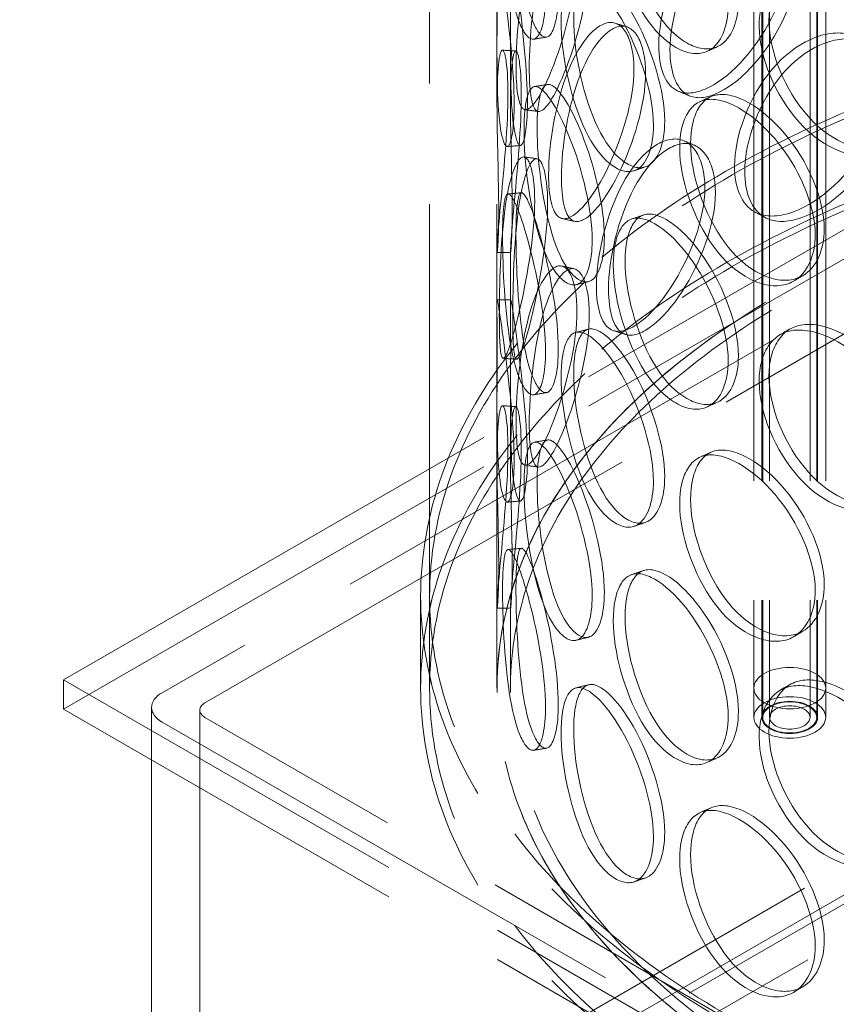
# Model space of a CAD drawing. Units: millimetres. Extents: x 8981 to 13317, y 10764 to 14990.
# Drawn here: x 12399 to 12558, y 12964 to 13156 of the extents above; entities that cross this region are included whole.
import ezdxf

# ---------------------------------------------------------------- set-up
doc = ezdxf.new("R2010")
doc.units = ezdxf.units.MM
doc.header["$LTSCALE"] = 44
doc.linetypes.add('DASHED', pattern=[0.2068, 0.1655, -0.0413])
doc.layers.add('Hidden (ISO)', color=1, linetype='DASHED', lineweight=18, true_color=0xff0000)

msp = doc.modelspace()

# ---------------------------------------------------------------- linework, layer by layer
at = {"layer": 'Hidden (ISO)', "ltscale": 12.814313}
for p, q in [((12542.06, 13626.01), (12542.06, 13020.17)), ((12543.64, 13626.01), (12543.64, 13020.17)), ((12543.81, 13626.01), (12543.81, 13020.17)), ((12545.12, 13626.01), (12545.12, 13020.17)), ((12553, 13626.01), (12553, 13020.17)), ((12554.31, 13626.01), (12554.31, 13020.17)), ((12554.49, 13626.01), (12554.49, 13020.17)), ((12556.06, 13626.01), (12556.06, 13020.17))]:
    msp.add_line(p, q, dxfattribs=at)
at = {"layer": 'Hidden (ISO)', "ltscale": 12.952473}
for p, q in [((12478.89, 13025.88), (12478.89, 13454.54)), ((12492.01, 13025.88), (12492.01, 13454.54))]:
    msp.add_line(p, q, dxfattribs=at)
at = {"layer": 'Hidden (ISO)', "ltscale": 12.97787}
for p, q in [((12407.59, 13027.49), (12859.26, 13288.26)), ((12407.59, 13021.78), (12859.26, 13282.54))]:
    msp.add_line(p, q, dxfattribs=at)
at = {"layer": 'Hidden (ISO)', "ltscale": 13.033426}
for p, q in [((12853.69, 13271.47), (12426.77, 13024.99)), ((12426.77, 12907.11), (12853.69, 13153.59))]:
    msp.add_line(p, q, dxfattribs=at)
at = {"layer": 'Hidden (ISO)', "ltscale": 12.882314}
for p, q in [((12435.12, 13023.03), (12857.09, 13266.65)), ((12857.09, 13148.77), (12435.12, 12905.14))]:
    msp.add_line(p, q, dxfattribs=at)
at = {"layer": 'Hidden (ISO)', "ltscale": 13.012438}
for p, q in [((12859.57, 13164.48), (12380.06, 12887.64)), ((12380.06, 12881.92), (12859.57, 13158.77))]:
    msp.add_line(p, q, dxfattribs=at)
at = {"layer": 'Hidden (ISO)', "ltscale": 1.730766}
for p, q in [((12492.01, 13140.03), (12492.01, 13150.42)), ((12494.64, 13140.03), (12494.64, 13150.42)), ((12492.01, 13100.67), (12492.01, 13111.06)), ((12494.64, 13100.67), (12494.64, 13111.06)), ((12492.01, 13070.73), (12492.01, 13081.12)), ((12494.64, 13070.73), (12494.64, 13081.12))]:
    msp.add_line(p, q, dxfattribs=at)
at = {"layer": 'Hidden (ISO)', "ltscale": 2.974549}
for p, q in [((12477.14, 13025.88), (12477.14, 13043.74)), ((12478.89, 13025.88), (12478.89, 13043.74))]:
    msp.add_line(p, q, dxfattribs=at)
at = {"layer": 'Hidden (ISO)', "ltscale": 2.644753}
for p, q in [((12492.01, 13025.88), (12492.01, 13041.76)), ((12494.64, 13025.88), (12494.64, 13041.76))]:
    msp.add_line(p, q, dxfattribs=at)
at = {"layer": 'Hidden (ISO)', "ltscale": 13.448984}
for p, q in [((12682.92, 12868.53), (12407.59, 13027.49)), ((12682.92, 12862.81), (12407.59, 13021.78))]:
    msp.add_line(p, q, dxfattribs=at)
at = {"layer": 'Hidden (ISO)', "ltscale": 0.951788}
for p, q in [((12407.59, 13027.49), (12407.59, 13021.78)), ((12542.06, 13020.17), (12542.06, 13025.88)), ((12556.06, 13020.17), (12556.06, 13025.88))]:
    msp.add_line(p, q, dxfattribs=at)
at = {"layer": 'Hidden (ISO)', "ltscale": 12.466755}
for p, q in [((12424.72, 13022.13), (12424.72, 12904.25)), ((12434.1, 13021.6), (12434.1, 12903.72))]:
    msp.add_line(p, q, dxfattribs=at)
at = {"layer": 'Hidden (ISO)', "ltscale": 13.700838}
msp.add_line((12426.77, 13019.27), (12679.21, 12873.53), dxfattribs=at)
at = {"layer": 'Hidden (ISO)', "ltscale": 13.331452}
msp.add_line((12680.76, 12878.35), (12435.12, 13020.17), dxfattribs=at)
at = {"layer": 'Hidden (ISO)', "ltscale": 13.066008}
msp.add_ellipse((12571.86, 12833.91), major_axis=(-656.25, 0), ratio=0.57735, start_param=2.356212, end_param=8.63938, dxfattribs=at)
at = {"layer": 'Hidden (ISO)', "ltscale": 13.150217}
msp.add_ellipse((12571.86, 12833.91), major_axis=(-691.25, 0), ratio=0.57735, start_param=3.418061, end_param=6.006717, dxfattribs=at)
at = {"layer": 'Hidden (ISO)', "ltscale": 13.159264}
msp.add_ellipse((12571.86, 12823.2), major_axis=(-691.25, 0), ratio=0.57735, start_param=3.141593, end_param=6.283185, dxfattribs=at)
at = {"layer": 'Hidden (ISO)', "ltscale": 13.119892}
msp.add_ellipse((12571.86, 12833.91), major_axis=(-665, 0), ratio=0.57735, start_param=3.141593, end_param=6.283185, dxfattribs=at)
at = {"layer": 'Hidden (ISO)', "ltscale": 12.957417}
for centre in [(12680.14, 13043.74), (12680.14, 13025.88)]:
    msp.add_ellipse(centre, major_axis=(203, 0), ratio=0.57735, dxfattribs=at)
at = {"layer": 'Hidden (ISO)', "ltscale": 13.234979}
for centre in [(12680.14, 13043.74), (12680.14, 13025.88), (12680.14, 13025.88)]:
    msp.add_ellipse(centre, major_axis=(201.25, 0), ratio=0.57735, dxfattribs=at)
at = {"layer": 'Hidden (ISO)', "ltscale": 13.151719}
msp.add_ellipse((12680.14, 13025.88), major_axis=(188.12, 0), ratio=0.57735, start_param=5.497787, end_param=11.772246, dxfattribs=at)
at = {"layer": 'Hidden (ISO)', "ltscale": 12.968206}
msp.add_ellipse((12680.14, 13025.88), major_axis=(185.5, 0), ratio=0.57735, start_param=5.497787, end_param=11.772246, dxfattribs=at)
at = {"layer": 'Hidden (ISO)', "ltscale": 13.170011}
msp.add_ellipse((12680.14, 13025.88), major_axis=(-188.13, 0), ratio=0.57735, dxfattribs=at)
at = {"layer": 'Hidden (ISO)', "ltscale": 5.980787}
for centre, major_axis in [((12549.06, 13025.88), (-7, 0)), ((12549.06, 13020.17), (-7, 0)), ((12549.06, 13020.17), (7, 0))]:
    msp.add_ellipse(centre, major_axis=major_axis, ratio=0.57735, dxfattribs=at)
at = {"layer": 'Hidden (ISO)', "ltscale": 1.495122}
msp.add_ellipse((12431.72, 13022.13), major_axis=(-7, 0), ratio=0.57735, start_param=5.497787, end_param=7.068583, dxfattribs=at)
at = {"layer": 'Hidden (ISO)', "ltscale": 0.747511}
msp.add_ellipse((12437.6, 13021.6), major_axis=(-3.5, 0), ratio=0.57735, start_param=5.497787, end_param=7.068583, dxfattribs=at)
at = {"layer": 'Hidden (ISO)', "ltscale": 4.635087}
msp.add_ellipse((12549.06, 13020.17), major_axis=(5.42, 0), ratio=0.57735, dxfattribs=at)
at = {"layer": 'Hidden (ISO)', "ltscale": 4.485566}
msp.add_ellipse((12549.06, 13020.17), major_axis=(-5.25, 0), ratio=0.57735, dxfattribs=at)
at = {"layer": 'Hidden (ISO)', "ltscale": 3.364149}
msp.add_ellipse((12549.06, 13020.17), major_axis=(3.94, 0), ratio=0.57735, dxfattribs=at)
at = {"layer": 'Hidden (ISO)', "ltscale": 14.266464}
for points in [[(12501.47, 13160.84), (12501.47, 13156.63), (12500.78, 13153.61), (12499.74, 13152.67), (12498.27, 13151.35), (12496.28, 13154.37), (12495.04, 13160.2), (12493.81, 13165.97), (12493.24, 13174.2), (12493.13, 13180.64), (12493.01, 13187.15), (12493.28, 13191.52), (12494.2, 13191.5), (12495.09, 13191.49), (12496.73, 13187.36), (12498.37, 13181.18), (12500.04, 13174.89), (12501.47, 13166.74), (12501.47, 13160.84)], [(12537.06, 13158.98), (12537.06, 13154.77), (12535.65, 13151.51), (12533.35, 13150.19), (12530.11, 13148.33), (12525.26, 13150.58), (12521.53, 13155.84), (12517.83, 13161.06), (12515.29, 13168.94), (12514.77, 13175.3), (12514.25, 13181.74), (12515.76, 13186.31), (12518.85, 13186.75), (12521.86, 13187.18), (12526.4, 13183.75), (12530.25, 13178.19), (12534.17, 13172.54), (12537.06, 13164.88), (12537.06, 13158.98)], [(12523.53, 13151.08), (12523.53, 13146.87), (12524.7, 13143.72), (12526.83, 13142.47), (12529.83, 13140.72), (12534.86, 13142.89), (12539.47, 13147.77), (12544.03, 13152.61), (12547.87, 13159.92), (12548.65, 13166.17), (12549.43, 13172.49), (12547, 13177.46), (12542.9, 13178.35), (12538.9, 13179.21), (12533.63, 13176.09), (12529.8, 13170.53), (12525.9, 13164.86), (12523.53, 13156.98), (12523.53, 13151.08)], [(12495.73, 13147.03), (12495.73, 13142.82), (12496.13, 13139.85), (12496.97, 13138.94), (12498.15, 13137.66), (12500.35, 13140.65), (12502.65, 13146.31), (12504.93, 13151.93), (12507.08, 13159.92), (12507.51, 13166.31), (12507.94, 13172.77), (12506.55, 13177.3), (12504.41, 13177.48), (12502.32, 13177.65), (12499.8, 13173.65), (12498.18, 13167.47), (12496.53, 13161.17), (12495.73, 13152.93), (12495.73, 13147.03)], [(12495.36, 13139.79), (12495.36, 13135.57), (12494.94, 13132.6), (12494.36, 13131.72), (12493.54, 13130.48), (12492.6, 13133.61), (12492.25, 13139.5), (12491.9, 13145.33), (12492.03, 13153.58), (12492.05, 13160.02), (12492.07, 13166.53), (12491.92, 13170.89), (12492.06, 13170.84), (12492.2, 13170.79), (12492.8, 13166.57), (12493.63, 13160.3), (12494.48, 13153.92), (12495.36, 13145.68), (12495.36, 13139.79)], [(12573.08, 13140.19), (12573.08, 13135.97), (12571.3, 13132.48), (12568.35, 13130.77), (12564.18, 13128.35), (12557.81, 13129.76), (12552.7, 13134.36), (12547.64, 13138.91), (12543.98, 13146.33), (12543.24, 13152.6), (12542.48, 13158.93), (12544.7, 13163.78), (12549, 13164.78), (12553.2, 13165.75), (12559.32, 13163.12), (12564.34, 13158.23), (12569.45, 13153.25), (12573.08, 13146.09), (12573.08, 13140.19)], [(12522.49, 13135.58), (12522.49, 13131.36), (12521.3, 13128.21), (12519.39, 13127.04), (12516.7, 13125.41), (12512.75, 13127.99), (12509.8, 13133.5), (12506.88, 13138.96), (12504.97, 13147.01), (12504.58, 13153.41), (12504.19, 13159.87), (12505.3, 13164.34), (12507.7, 13164.58), (12510.04, 13164.81), (12513.67, 13161.07), (12516.84, 13155.25), (12520.06, 13149.33), (12522.49, 13141.48), (12522.49, 13135.58)], [(12502.07, 13125.94), (12502.07, 13121.73), (12502.74, 13118.72), (12504.03, 13117.73), (12505.86, 13116.33), (12509.06, 13119.12), (12512.18, 13124.59), (12515.28, 13130), (12518.04, 13137.8), (12518.6, 13144.16), (12519.16, 13150.58), (12517.39, 13155.23), (12514.54, 13155.6), (12511.76, 13155.95), (12508.27, 13152.17), (12505.87, 13146.14), (12503.42, 13140), (12502.07, 13131.84), (12502.07, 13125.94)], [(12538.29, 13127.59), (12538.29, 13123.38), (12539.68, 13120.14), (12542.18, 13118.72), (12545.7, 13116.72), (12551.52, 13118.48), (12556.76, 13123), (12561.95, 13127.47), (12566.24, 13134.48), (12567.11, 13140.67), (12567.98, 13146.92), (12565.28, 13152.09), (12560.65, 13153.3), (12556.13, 13154.48), (12550.11, 13151.78), (12545.65, 13146.53), (12541.12, 13141.18), (12538.29, 13133.49), (12538.29, 13127.59)], [(12492.35, 13119.07), (12492.35, 13114.86), (12492.2, 13111.91), (12492.09, 13111.05), (12491.94, 13109.85), (12492.05, 13113.01), (12492.6, 13118.89), (12493.15, 13124.72), (12493.96, 13132.93), (12494.12, 13139.37), (12494.29, 13145.87), (12493.71, 13150.26), (12493.07, 13150.22), (12492.45, 13150.19), (12492, 13145.97), (12492.01, 13139.66), (12492.03, 13133.25), (12492.35, 13124.97), (12492.35, 13119.07)], [(12510.56, 13113.17), (12510.56, 13108.95), (12509.62, 13105.88), (12508.13, 13104.84), (12506.03, 13103.38), (12503.03, 13106.22), (12500.92, 13111.92), (12498.83, 13117.57), (12497.58, 13125.74), (12497.33, 13132.16), (12497.07, 13138.65), (12497.77, 13143.05), (12499.44, 13143.14), (12501.07, 13143.22), (12503.73, 13139.25), (12506.15, 13133.22), (12508.62, 13127.09), (12510.56, 13119.07), (12510.56, 13113.17)], [(12554.01, 13114.26), (12554.01, 13110.05), (12552.41, 13106.68), (12549.76, 13105.17), (12546.02, 13103.05), (12540.37, 13104.91), (12535.91, 13109.87), (12531.49, 13114.78), (12528.37, 13122.45), (12527.73, 13128.77), (12527.09, 13135.16), (12528.97, 13139.85), (12532.69, 13140.55), (12536.33, 13141.23), (12541.7, 13138.17), (12546.18, 13132.92), (12550.73, 13127.59), (12554.01, 13120.16), (12554.01, 13114.26)], [(12511.39, 13104.26), (12511.39, 13100.05), (12512.32, 13096.98), (12514.04, 13095.88), (12516.48, 13094.32), (12520.62, 13096.84), (12524.52, 13102.04), (12528.39, 13107.19), (12531.72, 13114.77), (12532.39, 13121.08), (12533.07, 13127.45), (12530.95, 13132.25), (12527.44, 13132.85), (12524.03, 13133.44), (12519.61, 13129.96), (12516.47, 13124.13), (12513.27, 13118.2), (12511.39, 13110.16), (12511.39, 13104.26)], [(12492.47, 13098.46), (12492.47, 13094.25), (12492.59, 13091.3), (12492.96, 13090.44), (12493.48, 13089.22), (12494.65, 13092.34), (12496.09, 13098.14), (12497.51, 13103.89), (12499, 13112.02), (12499.3, 13118.44), (12499.61, 13124.92), (12498.61, 13129.37), (12497.21, 13129.41), (12495.84, 13129.46), (12494.35, 13125.3), (12493.54, 13119.03), (12492.71, 13112.64), (12492.47, 13104.36), (12492.47, 13098.46)], [(12501.47, 13091.54), (12501.47, 13087.33), (12500.78, 13084.31), (12499.74, 13083.37), (12498.27, 13082.05), (12496.28, 13085.07), (12495.04, 13090.9), (12493.81, 13096.67), (12493.24, 13104.9), (12493.13, 13111.34), (12493.01, 13117.85), (12493.28, 13122.21), (12494.2, 13122.2), (12495.09, 13122.19), (12496.73, 13118.06), (12498.37, 13111.88), (12500.04, 13105.59), (12501.47, 13097.44), (12501.47, 13091.54)], [(12537.06, 13089.68), (12537.06, 13085.47), (12535.65, 13082.21), (12533.35, 13080.89), (12530.11, 13079.03), (12525.26, 13081.28), (12521.53, 13086.54), (12517.83, 13091.76), (12515.29, 13099.64), (12514.77, 13106), (12514.25, 13112.44), (12515.76, 13117.01), (12518.85, 13117.45), (12521.86, 13117.88), (12526.4, 13114.45), (12530.25, 13108.89), (12534.17, 13103.24), (12537.06, 13095.58), (12537.06, 13089.68)], [(12495.73, 13077.73), (12495.73, 13073.52), (12496.13, 13070.55), (12496.97, 13069.64), (12498.15, 13068.36), (12500.35, 13071.35), (12502.65, 13077.01), (12504.93, 13082.63), (12507.08, 13090.62), (12507.51, 13097.01), (12507.94, 13103.47), (12506.55, 13108), (12504.41, 13108.18), (12502.32, 13108.35), (12499.8, 13104.35), (12498.18, 13098.17), (12496.53, 13091.87), (12495.73, 13083.63), (12495.73, 13077.73)], [(12495.36, 13070.49), (12495.36, 13066.27), (12494.94, 13063.3), (12494.36, 13062.42), (12493.54, 13061.18), (12492.6, 13064.31), (12492.25, 13070.2), (12491.9, 13076.03), (12492.03, 13084.28), (12492.05, 13090.72), (12492.07, 13097.23), (12491.92, 13101.59), (12492.06, 13101.54), (12492.2, 13101.49), (12492.8, 13097.27), (12493.63, 13091), (12494.48, 13084.62), (12495.36, 13076.38), (12495.36, 13070.49)], [(12573.08, 13070.89), (12573.08, 13066.67), (12571.3, 13063.18), (12568.35, 13061.47), (12564.18, 13059.05), (12557.81, 13060.46), (12552.7, 13065.06), (12547.64, 13069.61), (12543.98, 13077.03), (12543.24, 13083.3), (12542.48, 13089.63), (12544.7, 13094.48), (12549, 13095.48), (12553.2, 13096.45), (12559.32, 13093.82), (12564.34, 13088.93), (12569.45, 13083.95), (12573.08, 13076.79), (12573.08, 13070.89)], [(12522.49, 13066.28), (12522.49, 13062.06), (12521.3, 13058.91), (12519.39, 13057.74), (12516.7, 13056.11), (12512.75, 13058.69), (12509.8, 13064.2), (12506.88, 13069.66), (12504.97, 13077.71), (12504.58, 13084.11), (12504.19, 13090.57), (12505.3, 13095.04), (12507.7, 13095.28), (12510.04, 13095.51), (12513.67, 13091.77), (12516.84, 13085.95), (12520.06, 13080.03), (12522.49, 13072.18), (12522.49, 13066.28)], [(12492.35, 13049.77), (12492.35, 13045.56), (12492.2, 13042.61), (12492.09, 13041.75), (12491.94, 13040.55), (12492.05, 13043.71), (12492.6, 13049.59), (12493.15, 13055.42), (12493.96, 13063.63), (12494.12, 13070.07), (12494.29, 13076.57), (12493.71, 13080.96), (12493.07, 13080.92), (12492.45, 13080.89), (12492, 13076.67), (12492.01, 13070.36), (12492.03, 13063.95), (12492.35, 13055.67), (12492.35, 13049.77)], [(12510.56, 13043.87), (12510.56, 13039.65), (12509.62, 13036.58), (12508.13, 13035.54), (12506.03, 13034.08), (12503.03, 13036.92), (12500.92, 13042.62), (12498.83, 13048.27), (12497.58, 13056.44), (12497.33, 13062.86), (12497.07, 13069.35), (12497.77, 13073.75), (12499.44, 13073.84), (12501.07, 13073.92), (12503.73, 13069.95), (12506.15, 13063.92), (12508.62, 13057.79), (12510.56, 13049.76), (12510.56, 13043.87)], [(12554.01, 13044.96), (12554.01, 13040.75), (12552.41, 13037.38), (12549.76, 13035.87), (12546.02, 13033.75), (12540.37, 13035.61), (12535.91, 13040.57), (12531.49, 13045.48), (12528.37, 13053.15), (12527.73, 13059.47), (12527.09, 13065.86), (12528.97, 13070.55), (12532.69, 13071.25), (12536.33, 13071.93), (12541.7, 13068.87), (12546.18, 13063.62), (12550.73, 13058.29), (12554.01, 13050.86), (12554.01, 13044.96)], [(12501.47, 13022.24), (12501.47, 13018.03), (12500.78, 13015.01), (12499.74, 13014.07), (12498.27, 13012.75), (12496.28, 13015.77), (12495.04, 13021.6), (12493.81, 13027.37), (12493.24, 13035.6), (12493.13, 13042.04), (12493.01, 13048.55), (12493.28, 13052.91), (12494.2, 13052.9), (12495.09, 13052.89), (12496.73, 13048.76), (12498.37, 13042.58), (12500.04, 13036.29), (12501.47, 13028.14), (12501.47, 13022.24)], [(12537.06, 13020.38), (12537.06, 13016.17), (12535.65, 13012.91), (12533.35, 13011.59), (12530.11, 13009.73), (12525.26, 13011.98), (12521.53, 13017.24), (12517.83, 13022.46), (12515.29, 13030.34), (12514.77, 13036.7), (12514.25, 13043.14), (12515.76, 13047.71), (12518.85, 13048.15), (12521.86, 13048.58), (12526.4, 13045.15), (12530.25, 13039.59), (12534.17, 13033.94), (12537.06, 13026.28), (12537.06, 13020.38)], [(12573.08, 13001.59), (12573.08, 12997.37), (12571.3, 12993.88), (12568.35, 12992.17), (12564.18, 12989.75), (12557.81, 12991.16), (12552.7, 12995.76), (12547.64, 13000.31), (12543.98, 13007.73), (12543.24, 13014), (12542.48, 13020.33), (12544.7, 13025.18), (12549, 13026.18), (12553.2, 13027.15), (12559.32, 13024.52), (12564.34, 13019.63), (12569.45, 13014.65), (12573.08, 13007.49), (12573.08, 13001.59)], [(12522.49, 12996.98), (12522.49, 12992.76), (12521.3, 12989.61), (12519.39, 12988.44), (12516.7, 12986.8), (12512.75, 12989.39), (12509.8, 12994.9), (12506.88, 13000.36), (12504.97, 13008.41), (12504.58, 13014.81), (12504.19, 13021.27), (12505.3, 13025.74), (12507.7, 13025.98), (12510.04, 13026.21), (12513.67, 13022.47), (12516.84, 13016.65), (12520.06, 13010.73), (12522.49, 13002.88), (12522.49, 12996.98)], [(12554.01, 12975.66), (12554.01, 12971.45), (12552.41, 12968.08), (12549.76, 12966.57), (12546.02, 12964.45), (12540.37, 12966.31), (12535.91, 12971.27), (12531.49, 12976.18), (12528.37, 12983.84), (12527.73, 12990.17), (12527.09, 12996.56), (12528.97, 13001.25), (12532.69, 13001.95), (12536.33, 13002.63), (12541.7, 12999.57), (12546.18, 12994.32), (12550.73, 12988.98), (12554.01, 12981.56), (12554.01, 12975.66)]]:
    msp.add_open_spline(points, degree=3, knots=[-1, -1, -1, -1, -0.874901, -0.874901, -0.874901, -0.698609, -0.698609, -0.698609, -0.523889, -0.523889, -0.523889, -0.347356, -0.347356, -0.347356, -0.175226, -0.175226, -0.175226, 0, 0, 0, 0], dxfattribs=at)
at = {"layer": 'Hidden (ISO)', "ltscale": 14.166553}
for points in [[(12503.96, 13161.32), (12503.96, 13167.22), (12502.56, 13175.33), (12500.91, 13181.57), (12499.29, 13187.7), (12497.67, 13191.77), (12496.79, 13191.73), (12495.89, 13191.7), (12495.62, 13187.31), (12495.74, 13180.81), (12495.85, 13174.38), (12496.41, 13166.19), (12497.62, 13160.47), (12498.84, 13154.7), (12500.8, 13151.74), (12502.25, 13153.1), (12503.28, 13154.07), (12503.96, 13157.1), (12503.96, 13161.32)], [(12539.05, 13159.96), (12539.05, 13165.86), (12536.21, 13173.49), (12532.34, 13179.11), (12528.55, 13184.62), (12524.07, 13188), (12521.1, 13187.53), (12518.05, 13187.04), (12516.57, 13182.45), (12517.08, 13176.03), (12517.59, 13169.67), (12520.1, 13161.83), (12523.74, 13156.66), (12527.42, 13151.44), (12532.2, 13149.25), (12535.4, 13151.14), (12537.66, 13152.48), (12539.05, 13155.75), (12539.05, 13159.96)], [(12498.3, 13146.73), (12498.3, 13152.63), (12499.1, 13160.84), (12500.72, 13167.08), (12502.32, 13173.21), (12504.8, 13177.15), (12506.86, 13176.94), (12508.97, 13176.72), (12510.35, 13172.16), (12509.92, 13165.71), (12509.49, 13159.32), (12507.38, 13151.37), (12505.13, 13145.81), (12502.86, 13140.2), (12500.69, 13137.27), (12499.52, 13138.59), (12498.7, 13139.53), (12498.3, 13142.52), (12498.3, 13146.73)], [(12525.72, 13150.24), (12525.72, 13156.14), (12528.06, 13163.99), (12531.9, 13169.61), (12535.68, 13175.14), (12540.87, 13178.21), (12544.81, 13177.31), (12548.86, 13176.39), (12551.26, 13171.4), (12550.48, 13165.09), (12549.72, 13158.84), (12545.93, 13151.56), (12541.43, 13146.76), (12536.88, 13141.93), (12531.93, 13139.8), (12528.97, 13141.6), (12526.87, 13142.87), (12525.72, 13146.03), (12525.72, 13150.24)], [(12497.94, 13140.07), (12497.94, 13145.97), (12497.07, 13154.17), (12496.24, 13160.5), (12495.41, 13166.72), (12494.82, 13170.88), (12494.69, 13170.88), (12494.55, 13170.88), (12494.7, 13166.49), (12494.68, 13159.99), (12494.65, 13153.56), (12494.53, 13145.35), (12494.87, 13139.58), (12495.21, 13133.75), (12496.15, 13130.68), (12496.95, 13131.96), (12497.52, 13132.87), (12497.94, 13135.86), (12497.94, 13140.07)], [(12524.69, 13136.4), (12524.69, 13142.3), (12522.29, 13150.13), (12519.12, 13156.01), (12516, 13161.78), (12512.42, 13165.46), (12510.11, 13165.19), (12507.74, 13164.91), (12506.64, 13160.41), (12507.03, 13153.95), (12507.42, 13147.56), (12509.3, 13139.55), (12512.18, 13134.14), (12515.08, 13128.68), (12518.98, 13126.16), (12521.64, 13127.83), (12523.52, 13129.02), (12524.69, 13132.19), (12524.69, 13136.4)], [(12574.57, 13141.43), (12574.57, 13147.33), (12571, 13154.48), (12565.95, 13159.43), (12561, 13164.28), (12554.97, 13166.87), (12550.83, 13165.87), (12546.59, 13164.84), (12544.4, 13159.97), (12545.15, 13153.64), (12545.88, 13147.37), (12549.49, 13139.99), (12554.48, 13135.47), (12559.51, 13130.91), (12565.8, 13129.54), (12569.91, 13131.99), (12572.82, 13133.72), (12574.57, 13137.22), (12574.57, 13141.43)], [(12504.56, 13125.45), (12504.56, 13131.35), (12505.89, 13139.48), (12508.3, 13145.57), (12510.67, 13151.55), (12514.11, 13155.27), (12516.85, 13154.88), (12519.66, 13154.47), (12521.41, 13149.79), (12520.85, 13143.38), (12520.3, 13137.04), (12517.58, 13129.27), (12514.53, 13123.9), (12511.44, 13118.49), (12508.29, 13115.76), (12506.49, 13117.19), (12505.22, 13118.21), (12504.56, 13121.24), (12504.56, 13125.45)], [(12540.27, 13126.6), (12540.27, 13132.5), (12543.06, 13140.16), (12547.53, 13145.47), (12551.92, 13150.69), (12557.86, 13153.34), (12562.32, 13152.13), (12566.89, 13150.89), (12569.55, 13145.71), (12568.69, 13139.46), (12567.83, 13133.27), (12563.6, 13126.29), (12558.48, 13121.85), (12553.31, 13117.38), (12547.58, 13115.66), (12544.11, 13117.69), (12541.64, 13119.13), (12540.27, 13122.39), (12540.27, 13126.6)], [(12494.97, 13119.16), (12494.97, 13125.06), (12494.65, 13133.3), (12494.64, 13139.67), (12494.63, 13145.92), (12495.07, 13150.08), (12495.68, 13150.06), (12496.31, 13150.05), (12496.88, 13145.63), (12496.72, 13139.14), (12496.56, 13132.71), (12495.75, 13124.54), (12495.22, 13118.77), (12494.68, 13112.95), (12494.57, 13109.85), (12494.71, 13111.1), (12494.82, 13111.98), (12494.97, 13114.95), (12494.97, 13119.16)], [(12512.93, 13113.82), (12512.93, 13119.72), (12511.01, 13127.71), (12508.58, 13133.8), (12506.19, 13139.78), (12503.57, 13143.69), (12501.96, 13143.56), (12500.31, 13143.43), (12499.62, 13139), (12499.88, 13132.52), (12500.13, 13126.1), (12501.36, 13117.98), (12503.42, 13112.38), (12505.5, 13106.74), (12508.46, 13103.96), (12510.53, 13105.45), (12511.99, 13106.52), (12512.93, 13109.61), (12512.93, 13113.82)], [(12555.77, 13115.38), (12555.77, 13121.28), (12552.54, 13128.69), (12548.05, 13133.99), (12543.63, 13139.19), (12538.33, 13142.21), (12534.75, 13141.49), (12531.07, 13140.76), (12529.22, 13136.04), (12529.86, 13129.66), (12530.48, 13123.34), (12533.57, 13115.71), (12537.92, 13110.84), (12542.32, 13105.93), (12547.9, 13104.12), (12551.58, 13106.27), (12554.19, 13107.79), (12555.77, 13111.17), (12555.77, 13115.38)], [(12513.75, 13103.59), (12513.75, 13109.49), (12515.6, 13117.5), (12518.75, 13123.38), (12521.85, 13129.16), (12526.2, 13132.59), (12529.57, 13131.97), (12533.03, 13131.33), (12535.12, 13126.51), (12534.45, 13120.14), (12533.79, 13113.84), (12530.51, 13106.29), (12526.7, 13101.19), (12522.85, 13096.03), (12518.76, 13093.57), (12516.36, 13095.16), (12514.66, 13096.29), (12513.75, 13099.38), (12513.75, 13103.59)], [(12495.09, 13098.36), (12495.09, 13104.26), (12495.33, 13112.5), (12496.14, 13118.84), (12496.94, 13125.06), (12498.42, 13129.15), (12499.76, 13129.06), (12501.14, 13128.97), (12502.12, 13124.5), (12501.83, 13118.02), (12501.53, 13111.61), (12500.06, 13103.53), (12498.66, 13097.83), (12497.24, 13092.08), (12496.09, 13089.02), (12495.58, 13090.28), (12495.21, 13091.18), (12495.09, 13094.15), (12495.09, 13098.36)], [(12503.96, 13092.02), (12503.96, 13097.92), (12502.56, 13106.03), (12500.91, 13112.27), (12499.29, 13118.4), (12497.67, 13122.47), (12496.79, 13122.43), (12495.89, 13122.4), (12495.62, 13118), (12495.74, 13111.51), (12495.85, 13105.08), (12496.41, 13096.89), (12497.62, 13091.17), (12498.84, 13085.4), (12500.8, 13082.44), (12502.25, 13083.8), (12503.28, 13084.77), (12503.96, 13087.8), (12503.96, 13092.02)], [(12539.05, 13090.66), (12539.05, 13096.56), (12536.21, 13104.19), (12532.34, 13109.81), (12528.55, 13115.32), (12524.07, 13118.7), (12521.1, 13118.23), (12518.05, 13117.74), (12516.57, 13113.15), (12517.08, 13106.73), (12517.59, 13100.37), (12520.1, 13092.53), (12523.74, 13087.36), (12527.42, 13082.14), (12532.2, 13079.95), (12535.4, 13081.84), (12537.66, 13083.18), (12539.05, 13086.45), (12539.05, 13090.66)], [(12498.3, 13077.43), (12498.3, 13083.33), (12499.1, 13091.54), (12500.72, 13097.78), (12502.32, 13103.91), (12504.8, 13107.85), (12506.86, 13107.64), (12508.97, 13107.42), (12510.35, 13102.86), (12509.92, 13096.41), (12509.49, 13090.02), (12507.38, 13082.07), (12505.13, 13076.51), (12502.86, 13070.9), (12500.69, 13067.97), (12499.52, 13069.29), (12498.7, 13070.23), (12498.3, 13073.22), (12498.3, 13077.43)], [(12497.94, 13070.77), (12497.94, 13076.67), (12497.07, 13084.87), (12496.24, 13091.2), (12495.41, 13097.42), (12494.82, 13101.58), (12494.69, 13101.58), (12494.55, 13101.58), (12494.7, 13097.19), (12494.68, 13090.69), (12494.65, 13084.26), (12494.53, 13076.05), (12494.87, 13070.28), (12495.21, 13064.45), (12496.15, 13061.38), (12496.95, 13062.66), (12497.52, 13063.57), (12497.94, 13066.56), (12497.94, 13070.77)], [(12524.69, 13067.1), (12524.69, 13073), (12522.29, 13080.83), (12519.12, 13086.71), (12516, 13092.48), (12512.42, 13096.16), (12510.11, 13095.89), (12507.74, 13095.61), (12506.64, 13091.11), (12507.03, 13084.65), (12507.42, 13078.26), (12509.3, 13070.25), (12512.18, 13064.84), (12515.08, 13059.38), (12518.98, 13056.86), (12521.64, 13058.53), (12523.52, 13059.72), (12524.69, 13062.89), (12524.69, 13067.1)], [(12574.57, 13072.13), (12574.57, 13078.03), (12571, 13085.18), (12565.95, 13090.13), (12561, 13094.98), (12554.97, 13097.57), (12550.83, 13096.57), (12546.59, 13095.54), (12544.4, 13090.67), (12545.15, 13084.34), (12545.88, 13078.07), (12549.49, 13070.69), (12554.48, 13066.17), (12559.51, 13061.61), (12565.8, 13060.24), (12569.91, 13062.68), (12572.82, 13064.42), (12574.57, 13067.92), (12574.57, 13072.13)], [(12494.97, 13049.86), (12494.97, 13055.76), (12494.65, 13064), (12494.64, 13070.37), (12494.63, 13076.62), (12495.07, 13080.78), (12495.68, 13080.76), (12496.31, 13080.75), (12496.88, 13076.33), (12496.72, 13069.84), (12496.56, 13063.41), (12495.75, 13055.24), (12495.22, 13049.47), (12494.68, 13043.65), (12494.57, 13040.55), (12494.71, 13041.79), (12494.82, 13042.68), (12494.97, 13045.65), (12494.97, 13049.86)], [(12512.93, 13044.52), (12512.93, 13050.42), (12511.01, 13058.41), (12508.58, 13064.5), (12506.19, 13070.48), (12503.57, 13074.39), (12501.96, 13074.26), (12500.31, 13074.13), (12499.62, 13069.7), (12499.88, 13063.22), (12500.13, 13056.8), (12501.36, 13048.68), (12503.42, 13043.08), (12505.5, 13037.43), (12508.46, 13034.66), (12510.53, 13036.15), (12511.99, 13037.22), (12512.93, 13040.31), (12512.93, 13044.52)], [(12555.77, 13046.08), (12555.77, 13051.98), (12552.54, 13059.39), (12548.05, 13064.69), (12543.63, 13069.89), (12538.33, 13072.91), (12534.75, 13072.19), (12531.07, 13071.46), (12529.22, 13066.74), (12529.86, 13060.36), (12530.48, 13054.04), (12533.57, 13046.41), (12537.92, 13041.54), (12542.32, 13036.63), (12547.9, 13034.82), (12551.58, 13036.97), (12554.19, 13038.49), (12555.77, 13041.87), (12555.77, 13046.08)], [(12503.96, 13022.72), (12503.96, 13028.62), (12502.56, 13036.73), (12500.91, 13042.97), (12499.29, 13049.1), (12497.67, 13053.17), (12496.79, 13053.13), (12495.89, 13053.1), (12495.62, 13048.7), (12495.74, 13042.21), (12495.85, 13035.78), (12496.41, 13027.59), (12497.62, 13021.87), (12498.84, 13016.1), (12500.8, 13013.14), (12502.25, 13014.5), (12503.28, 13015.47), (12503.96, 13018.5), (12503.96, 13022.72)], [(12539.05, 13021.36), (12539.05, 13027.26), (12536.21, 13034.89), (12532.34, 13040.51), (12528.55, 13046.02), (12524.07, 13049.4), (12521.1, 13048.93), (12518.05, 13048.44), (12516.57, 13043.85), (12517.08, 13037.43), (12517.59, 13031.07), (12520.1, 13023.23), (12523.74, 13018.06), (12527.42, 13012.84), (12532.2, 13010.65), (12535.4, 13012.54), (12537.66, 13013.88), (12539.05, 13017.15), (12539.05, 13021.36)], [(12524.69, 12997.8), (12524.69, 13003.7), (12522.29, 13011.53), (12519.12, 13017.41), (12516, 13023.18), (12512.42, 13026.86), (12510.11, 13026.59), (12507.74, 13026.31), (12506.64, 13021.81), (12507.03, 13015.35), (12507.42, 13008.96), (12509.3, 13000.95), (12512.18, 12995.54), (12515.08, 12990.08), (12518.98, 12987.56), (12521.64, 12989.23), (12523.52, 12990.42), (12524.69, 12993.59), (12524.69, 12997.8)], [(12574.57, 13002.83), (12574.57, 13008.73), (12571, 13015.88), (12565.95, 13020.83), (12561, 13025.68), (12554.97, 13028.27), (12550.83, 13027.27), (12546.59, 13026.24), (12544.4, 13021.37), (12545.15, 13015.04), (12545.88, 13008.77), (12549.49, 13001.39), (12554.48, 12996.87), (12559.51, 12992.31), (12565.8, 12990.94), (12569.91, 12993.38), (12572.82, 12995.12), (12574.57, 12998.62), (12574.57, 13002.83)], [(12555.77, 12976.78), (12555.77, 12982.68), (12552.54, 12990.09), (12548.05, 12995.39), (12543.63, 13000.59), (12538.33, 13003.61), (12534.75, 13002.89), (12531.07, 13002.16), (12529.22, 12997.44), (12529.86, 12991.06), (12530.48, 12984.74), (12533.57, 12977.11), (12537.92, 12972.24), (12542.32, 12967.33), (12547.9, 12965.52), (12551.58, 12967.67), (12554.19, 12969.19), (12555.77, 12972.57), (12555.77, 12976.78)]]:
    msp.add_open_spline(points, degree=3, knots=[0, 0, 0, 0, 0.175226, 0.175226, 0.175226, 0.347356, 0.347356, 0.347356, 0.523889, 0.523889, 0.523889, 0.698609, 0.698609, 0.698609, 0.874901, 0.874901, 0.874901, 1, 1, 1, 1], dxfattribs=at)
at = {"layer": 'Hidden (ISO)', "ltscale": 0.357352}
msp.add_open_spline([(12515.07, 13155.48), (12515.82, 13155.24), (12516.57, 13155.01), (12517.32, 13154.77)], degree=3, dxfattribs=at)
at = {"layer": 'Hidden (ISO)', "ltscale": 0.357319}
for points in [[(12501.62, 13152.76), (12500.78, 13152.63), (12499.95, 13152.49), (12499.12, 13152.35)], [(12531.53, 13140.19), (12532.24, 13140.51), (12532.95, 13140.83), (12533.66, 13141.15)], [(12544.3, 13117.58), (12543.64, 13117.93), (12542.97, 13118.29), (12542.31, 13118.65)], [(12501.62, 13083.46), (12500.78, 13083.33), (12499.95, 13083.19), (12499.12, 13083.05)], [(12531.53, 13070.89), (12532.24, 13071.21), (12532.95, 13071.53), (12533.66, 13071.85)], [(12501.62, 13014.16), (12500.78, 13014.03), (12499.95, 13013.89), (12499.12, 13013.75)], [(12531.53, 13001.59), (12532.24, 13001.91), (12532.95, 13002.23), (12533.66, 13002.55)]]:
    msp.add_open_spline(points, degree=3, dxfattribs=at)
at = {"layer": 'Hidden (ISO)', "ltscale": 0.357304}
for points in [[(12493.09, 13150.22), (12493.96, 13150.17), (12494.82, 13150.12), (12495.69, 13150.06)], [(12493.09, 13080.92), (12493.96, 13080.87), (12494.82, 13080.82), (12495.69, 13080.76)]]:
    msp.add_open_spline(points, degree=3, dxfattribs=at)
at = {"layer": 'Hidden (ISO)', "ltscale": 0.35738}
for points in [[(12534.92, 13150.89), (12534.26, 13150.59), (12533.6, 13150.28), (12532.93, 13149.98)], [(12534.92, 13081.59), (12534.26, 13081.29), (12533.6, 13080.98), (12532.93, 13080.68)], [(12534.92, 13012.29), (12534.26, 13011.99), (12533.6, 13011.68), (12532.93, 13011.38)]]:
    msp.add_open_spline(points, degree=3, dxfattribs=at)
at = {"layer": 'Hidden (ISO)', "ltscale": 0.357299}
for points in [[(12499.32, 13143.13), (12500.17, 13143.27), (12501.02, 13143.41), (12501.88, 13143.55)], [(12494.66, 13110.8), (12493.78, 13110.8), (12492.91, 13110.79), (12492.03, 13110.78)], [(12499.32, 13073.83), (12500.17, 13073.97), (12501.02, 13074.11), (12501.88, 13074.25)], [(12494.66, 13041.5), (12493.78, 13041.5), (12492.91, 13041.49), (12492.03, 13041.48)]]:
    msp.add_open_spline(points, degree=3, dxfattribs=at)
at = {"layer": 'Hidden (ISO)', "ltscale": 0.357317}
msp.add_open_spline([(12529.57, 13141.29), (12528.84, 13141.6), (12528.11, 13141.9), (12527.38, 13142.2)], degree=3, dxfattribs=at)
at = {"layer": 'Hidden (ISO)', "ltscale": 0.357298}
for points in [[(12500.08, 13138.27), (12499.22, 13138.39), (12498.36, 13138.51), (12497.5, 13138.63)], [(12500.08, 13068.97), (12499.22, 13069.09), (12498.36, 13069.21), (12497.5, 13069.33)]]:
    msp.add_open_spline(points, degree=3, dxfattribs=at)
at = {"layer": 'Hidden (ISO)', "ltscale": 0.357374}
msp.add_open_spline([(12528.47, 13132.55), (12529.15, 13132.26), (12529.84, 13131.97), (12530.52, 13131.68)], degree=3, dxfattribs=at)
at = {"layer": 'Hidden (ISO)', "ltscale": 0.357306}
for points in [[(12496.57, 13131.65), (12495.71, 13131.58), (12494.85, 13131.5), (12493.99, 13131.43)], [(12496.57, 13062.35), (12495.71, 13062.28), (12494.85, 13062.2), (12493.99, 13062.13)]]:
    msp.add_open_spline(points, degree=3, dxfattribs=at)
at = {"layer": 'Hidden (ISO)', "ltscale": 0.357315}
msp.add_open_spline([(12497.29, 13129.41), (12498.13, 13129.29), (12498.97, 13129.17), (12499.81, 13129.06)], degree=3, dxfattribs=at)
at = {"layer": 'Hidden (ISO)', "ltscale": 0.357359}
for points in [[(12520.9, 13127.47), (12520.16, 13127.22), (12519.43, 13126.97), (12518.7, 13126.71)], [(12520.9, 13058.17), (12520.16, 13057.92), (12519.43, 13057.67), (12518.7, 13057.41)], [(12520.9, 12988.87), (12520.16, 12988.62), (12519.43, 12988.37), (12518.7, 12988.11)]]:
    msp.add_open_spline(points, degree=3, dxfattribs=at)
at = {"layer": 'Hidden (ISO)', "ltscale": 0.357296}
for points in [[(12494.17, 13122.2), (12495.04, 13122.28), (12495.91, 13122.36), (12496.78, 13122.43)], [(12495.85, 13089.98), (12494.97, 13090.04), (12494.1, 13090.1), (12493.23, 13090.16)], [(12494.17, 13052.9), (12495.04, 13052.98), (12495.91, 13053.06), (12496.78, 13053.13)]]:
    msp.add_open_spline(points, degree=3, dxfattribs=at)
at = {"layer": 'Hidden (ISO)', "ltscale": 0.357303}
msp.add_open_spline([(12507.22, 13116.83), (12506.4, 13117.02), (12505.57, 13117.21), (12504.74, 13117.39)], degree=3, dxfattribs=at)
at = {"layer": 'Hidden (ISO)', "ltscale": 0.357313}
for points in [[(12518.21, 13117.3), (12518.98, 13117.56), (12519.75, 13117.82), (12520.52, 13118.09)], [(12518.21, 13048), (12518.98, 13048.26), (12519.75, 13048.52), (12520.52, 13048.79)]]:
    msp.add_open_spline(points, degree=3, dxfattribs=at)
at = {"layer": 'Hidden (ISO)', "ltscale": 0.357332}
msp.add_open_spline([(12504.64, 13108.14), (12505.44, 13107.97), (12506.24, 13107.79), (12507.05, 13107.61)], degree=3, dxfattribs=at)
at = {"layer": 'Hidden (ISO)', "ltscale": 0.357393}
for points in [[(12551.65, 13106.31), (12551.07, 13105.96), (12550.49, 13105.61), (12549.91, 13105.26)], [(12551.65, 13037.01), (12551.07, 13036.66), (12550.49, 13036.31), (12549.91, 13035.96)], [(12551.65, 12967.71), (12551.07, 12967.36), (12550.49, 12967.01), (12549.91, 12966.66)]]:
    msp.add_open_spline(points, degree=3, dxfattribs=at)
at = {"layer": 'Hidden (ISO)', "ltscale": 0.357337}
for points in [[(12509.75, 13105.08), (12508.96, 13104.89), (12508.17, 13104.69), (12507.38, 13104.5)], [(12509.75, 13035.78), (12508.96, 13035.59), (12508.17, 13035.39), (12507.38, 13035.2)]]:
    msp.add_open_spline(points, degree=3, dxfattribs=at)
at = {"layer": 'Hidden (ISO)', "ltscale": 0.357297}
msp.add_open_spline([(12492.06, 13101.54), (12492.94, 13101.56), (12493.81, 13101.57), (12494.69, 13101.58)], degree=3, dxfattribs=at)
at = {"layer": 'Hidden (ISO)', "ltscale": 0.357305}
for points in [[(12507.4, 13095.23), (12508.22, 13095.43), (12509.03, 13095.64), (12509.85, 13095.84)], [(12507.4, 13025.93), (12508.22, 13026.13), (12509.03, 13026.34), (12509.85, 13026.54)]]:
    msp.add_open_spline(points, degree=3, dxfattribs=at)
at = {"layer": 'Hidden (ISO)', "ltscale": 0.357311}
msp.add_open_spline([(12517.12, 13094.8), (12516.34, 13095.05), (12515.55, 13095.29), (12514.77, 13095.54)], degree=3, dxfattribs=at)
at = {"layer": 'Hidden (ISO)', "ltscale": 0.357318}
for points in [[(12547.09, 13094.74), (12547.73, 13095.11), (12548.37, 13095.48), (12549.01, 13095.85)], [(12547.09, 13025.44), (12547.73, 13025.81), (12548.37, 13026.18), (12549.01, 13026.55)]]:
    msp.add_open_spline(points, degree=3, dxfattribs=at)

doc.saveas('drawing.dxf')
